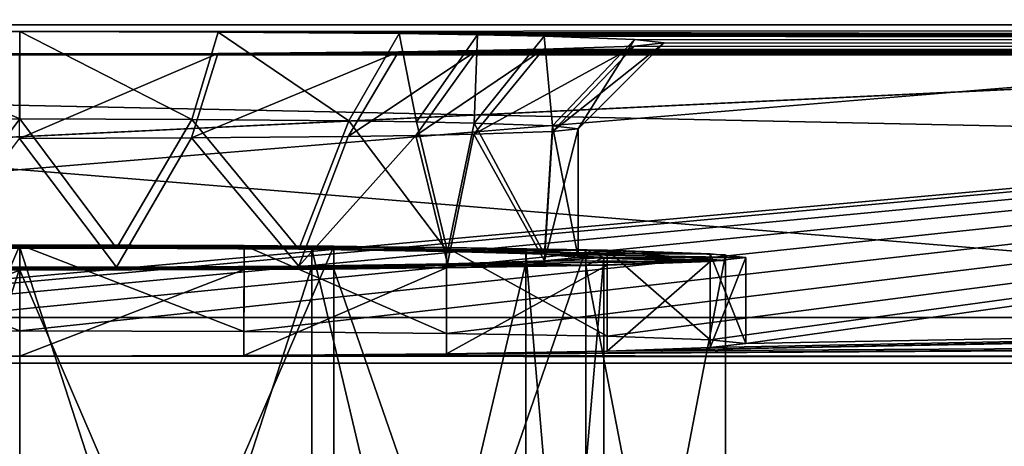
# Model space of a CAD drawing. Units: millimetres. Extents: x -300 to 300, y -508 to 485.
# Drawn here: x 0 to 23, y 412 to 422 of the extents above; entities that cross this region are included whole.
import ezdxf

# ---------------------------------------------------------------- set-up
doc = ezdxf.new("R2010")
doc.units = ezdxf.units.MM
doc.header["$LTSCALE"] = 65.185185
for name, color, linetype in [('185', 7, 'CONTINUOUS'), ('187', 7, 'CONTINUOUS'), ('189', 7, 'CONTINUOUS'), ('190', 7, 'CONTINUOUS'), ('191', 7, 'CONTINUOUS'), ('192', 7, 'CONTINUOUS'), ('193', 7, 'CONTINUOUS'), ('194', 7, 'CONTINUOUS'), ('195', 7, 'CONTINUOUS'), ('196', 7, 'CONTINUOUS'), ('197', 7, 'CONTINUOUS'), ('198', 7, 'CONTINUOUS'), ('237', 7, 'CONTINUOUS'), ('244', 7, 'CONTINUOUS'), ('52', 7, 'CONTINUOUS'), ('53', 7, 'CONTINUOUS'), ('56', 7, 'CONTINUOUS'), ('85', 7, 'CONTINUOUS'), ('87', 7, 'CONTINUOUS'), ('88', 7, 'CONTINUOUS'), ('89', 7, 'CONTINUOUS'), ('90', 7, 'CONTINUOUS')]:
    doc.layers.add(name, color=color, linetype=linetype)

msp = doc.modelspace()

# ---------------------------------------------------------------- linework, layer by layer
at = {"layer": '185', "color": 253, "linetype": 'Continuous', "true_color": 0x929eac}
for points in [[(77.5, 422.908, -254.005), (-77.5, 415.506, 170.93), (77.835, 422.93, -255.253), (77.5, 422.908, -254.005)], [(77.835, 422.93, -255.253), (-77.5, 415.506, 170.93), (-77.5, 422.908, -254.005), (77.835, 422.93, -255.253)], [(-16.074, 414.483, 229.704), (-77.5, 415.506, 170.93), (77.5, 422.908, -254.005), (-16.074, 414.483, 229.704)], [(-13.672, 414.565, 224.991), (-16.074, 414.483, 229.704), (77.5, 422.908, -254.005), (-13.672, 414.565, 224.991)], [(-9.931, 414.63, 221.25), (-13.672, 414.565, 224.991), (77.5, 422.908, -254.005), (-9.931, 414.63, 221.25)], [(-5.218, 414.672, 218.849), (-9.931, 414.63, 221.25), (77.5, 422.908, -254.005), (-5.218, 414.672, 218.849)], [(0, 414.686, 218.023), (-5.218, 414.672, 218.849), (77.5, 422.908, -254.005), (0, 414.686, 218.023)], [(5.218, 414.672, 218.849), (0, 414.686, 218.023), (77.5, 422.908, -254.005), (5.218, 414.672, 218.849)], [(9.931, 414.63, 221.25), (5.218, 414.672, 218.849), (77.5, 422.908, -254.005), (9.931, 414.63, 221.25)], [(13.672, 414.565, 224.991), (9.931, 414.63, 221.25), (77.5, 422.908, -254.005), (13.672, 414.565, 224.991)], [(16.074, 414.483, 229.704), (13.672, 414.565, 224.991), (77.5, 422.908, -254.005), (16.074, 414.483, 229.704)], [(16.9, 414.392, 234.92), (16.074, 414.483, 229.704), (77.5, 422.908, -254.005), (16.9, 414.392, 234.92)], [(77.5, 415.506, 170.93), (16.9, 414.392, 234.92), (77.5, 422.908, -254.005), (77.5, 415.506, 170.93)], [(5.218, 414.112, 250.992), (9.931, 414.154, 248.591), (227.5, 415.506, 170.93), (5.218, 414.112, 250.992)], [(5.218, 414.112, 250.992), (227.5, 415.506, 170.93), (227.835, 415.485, 172.178), (5.218, 414.112, 250.992)], [(228.752, 415.469, 173.095), (5.218, 414.112, 250.992), (227.835, 415.485, 172.178), (228.752, 415.469, 173.095)], [(231.248, 415.469, 173.095), (5.218, 414.112, 250.992), (230, 415.463, 173.43), (231.248, 415.469, 173.095)], [(5.218, 414.112, 250.992), (231.248, 415.469, 173.095), (284, 413.939, 260.916), (5.218, 414.112, 250.992)], [(230, 415.463, 173.43), (5.218, 414.112, 250.992), (228.752, 415.469, 173.095), (230, 415.463, 173.43)], [(9.931, 414.154, 248.591), (13.672, 414.219, 244.849), (227.5, 415.506, 170.93), (9.931, 414.154, 248.591)], [(13.672, 414.219, 244.849), (16.074, 414.301, 240.137), (77.5, 415.506, 170.93), (13.672, 414.219, 244.849)], [(227.5, 415.506, 170.93), (13.672, 414.219, 244.849), (82.165, 415.485, 172.178), (227.5, 415.506, 170.93)], [(13.672, 414.219, 244.849), (77.5, 415.506, 170.93), (77.835, 415.485, 172.178), (13.672, 414.219, 244.849)], [(82.165, 415.485, 172.178), (13.672, 414.219, 244.849), (81.248, 415.469, 173.095), (82.165, 415.485, 172.178)], [(78.752, 415.469, 173.095), (13.672, 414.219, 244.849), (77.835, 415.485, 172.178), (78.752, 415.469, 173.095)], [(81.248, 415.469, 173.095), (13.672, 414.219, 244.849), (80, 415.463, 173.43), (81.248, 415.469, 173.095)], [(80, 415.463, 173.43), (13.672, 414.219, 244.849), (78.752, 415.469, 173.095), (80, 415.463, 173.43)], [(16.074, 414.301, 240.137), (16.9, 414.392, 234.92), (77.5, 415.506, 170.93), (16.074, 414.301, 240.137)], [(-5.218, 414.112, 250.992), (0, 414.097, 251.818), (-284, 413.939, 260.916), (-5.218, 414.112, 250.992)], [(-284, 413.939, 260.916), (0, 414.097, 251.818), (284, 413.939, 260.916), (-284, 413.939, 260.916)], [(0, 414.097, 251.818), (5.218, 414.112, 250.992), (284, 413.939, 260.916), (0, 414.097, 251.818)]]:
    msp.add_3dface(points, dxfattribs=at)
at = {"layer": '187', "color": 253, "linetype": 'Continuous', "true_color": 0x929eac}
for points in [[(-284, 413.939, 260.916), (284, 413.939, 260.916), (-284, 425.937, 261.125), (-284, 413.939, 260.916)], [(-284, 425.937, 261.125), (284, 413.939, 260.916), (284, 425.937, 261.125), (-284, 425.937, 261.125)]]:
    msp.add_3dface(points, dxfattribs=at)
at = {"layer": '189', "color": 253, "linetype": 'Continuous', "true_color": 0x929eac}
for points in [[(-284, 426.024, 256.126), (284, 426.024, 256.126), (-284, 421.112, 251.04), (-284, 426.024, 256.126)], [(-284, 421.112, 251.04), (284, 426.024, 256.126), (284, 421.112, 251.04), (-284, 421.112, 251.04)]]:
    msp.add_3dface(points, dxfattribs=at)
at = {"layer": '190', "color": 253, "linetype": 'Continuous', "true_color": 0x929eac}
for points in [[(-4.609, 421.639, 220.771), (0.003, 421.652, 220.045), (-284, 421.809, 211.046), (-4.609, 421.639, 220.771)], [(0.003, 421.652, 220.045), (284, 421.809, 211.046), (-284, 421.809, 211.046), (0.003, 421.652, 220.045)], [(0.003, 421.652, 220.045), (284, 421.112, 251.04), (284, 421.809, 211.046), (0.003, 421.652, 220.045)], [(4.618, 421.639, 220.774), (284, 421.112, 251.04), (0.003, 421.652, 220.045), (4.618, 421.639, 220.774)], [(8.835, 421.602, 222.926), (284, 421.112, 251.04), (4.618, 421.639, 220.774), (8.835, 421.602, 222.926)], [(10.657, 421.575, 224.489), (284, 421.112, 251.04), (8.835, 421.602, 222.926), (10.657, 421.575, 224.489)], [(12.205, 421.542, 226.331), (284, 421.112, 251.04), (10.657, 421.575, 224.489), (12.205, 421.542, 226.331)], [(14.311, 421.469, 230.562), (284, 421.112, 251.04), (12.205, 421.542, 226.331), (14.311, 421.469, 230.562)], [(12.191, 421.239, 243.771), (284, 421.112, 251.04), (14.308, 421.312, 239.54), (12.191, 421.239, 243.771)], [(14.308, 421.312, 239.54), (284, 421.112, 251.04), (15, 421.391, 235.042), (14.308, 421.312, 239.54)], [(15, 421.391, 235.042), (284, 421.112, 251.04), (14.311, 421.469, 230.562), (15, 421.391, 235.042)], [(-284, 421.112, 251.04), (284, 421.112, 251.04), (-0.003, 421.129, 250.04), (-284, 421.112, 251.04)], [(-0.003, 421.129, 250.04), (284, 421.112, 251.04), (4.609, 421.142, 249.313), (-0.003, 421.129, 250.04)], [(4.609, 421.142, 249.313), (284, 421.112, 251.04), (8.819, 421.179, 247.171), (4.609, 421.142, 249.313)], [(8.819, 421.179, 247.171), (284, 421.112, 251.04), (10.64, 421.207, 245.614), (8.819, 421.179, 247.171)], [(10.64, 421.207, 245.614), (284, 421.112, 251.04), (12.191, 421.239, 243.771), (10.64, 421.207, 245.614)]]:
    msp.add_3dface(points, dxfattribs=at)
at = {"layer": '191', "color": 253, "linetype": 'Continuous', "true_color": 0x929eac}
for points in [[(284, 426.895, 206.134), (-284, 426.895, 206.134), (284, 421.809, 211.046), (284, 426.895, 206.134)], [(284, 421.809, 211.046), (-284, 426.895, 206.134), (-284, 421.809, 211.046), (284, 421.809, 211.046)]]:
    msp.add_3dface(points, dxfattribs=at)
at = {"layer": '192', "color": 253, "linetype": 'Continuous', "true_color": 0x929eac}
for points in [[(0.001, 419.617, 222.009), (-3.999, 419.606, 222.64), (-2.254, 416.614, 222.154), (0.001, 419.617, 222.009)], [(2.254, 416.614, 222.154), (0.001, 419.617, 222.009), (-2.254, 416.614, 222.154), (2.254, 416.614, 222.154)], [(4.004, 419.606, 222.641), (0.001, 419.617, 222.009), (2.254, 416.614, 222.154), (4.004, 419.606, 222.641)], [(6.496, 416.588, 223.698), (4.004, 419.606, 222.641), (2.254, 416.614, 222.154), (6.496, 416.588, 223.698)], [(7.659, 419.574, 224.505), (4.004, 419.606, 222.641), (6.496, 416.588, 223.698), (7.659, 419.574, 224.505)], [(9.958, 416.537, 226.603), (7.659, 419.574, 224.505), (6.496, 416.588, 223.698), (9.958, 416.537, 226.603)], [(9.236, 419.551, 225.86), (7.659, 419.574, 224.505), (9.958, 416.537, 226.603), (9.236, 419.551, 225.86)], [(10.579, 419.523, 227.453), (9.236, 419.551, 225.86), (9.958, 416.537, 226.603), (10.579, 419.523, 227.453)], [(12.217, 416.469, 230.515), (10.579, 419.523, 227.453), (9.958, 416.537, 226.603), (12.217, 416.469, 230.515)], [(12.405, 419.459, 231.12), (10.579, 419.523, 227.453), (12.217, 416.469, 230.515), (12.405, 419.459, 231.12)], [(13, 416.391, 234.955), (12.405, 419.459, 231.12), (12.217, 416.469, 230.515), (13, 416.391, 234.955)], [(13, 419.391, 235.007), (12.405, 419.459, 231.12), (13, 416.391, 234.955), (13, 419.391, 235.007)]]:
    msp.add_3dface(points, dxfattribs=at)
at = {"layer": '193', "color": 253, "linetype": 'Continuous', "true_color": 0x929eac}
for points in [[(3.999, 419.176, 247.375), (7.647, 419.208, 245.519), (6.496, 416.195, 246.212), (3.999, 419.176, 247.375)], [(7.647, 419.208, 245.519), (9.222, 419.232, 244.168), (6.496, 416.195, 246.212), (7.647, 419.208, 245.519)], [(6.496, 416.195, 246.212), (9.222, 419.232, 244.168), (9.958, 416.246, 243.308), (6.496, 416.195, 246.212)], [(9.222, 419.232, 244.168), (10.57, 419.26, 242.575), (9.958, 416.246, 243.308), (9.222, 419.232, 244.168)], [(9.958, 416.246, 243.308), (10.57, 419.26, 242.575), (12.217, 416.314, 239.396), (9.958, 416.246, 243.308)], [(10.57, 419.26, 242.575), (12.401, 419.322, 238.907), (12.217, 416.314, 239.396), (10.57, 419.26, 242.575)], [(13, 419.391, 235.007), (13, 416.391, 234.955), (12.217, 416.314, 239.396), (13, 419.391, 235.007)], [(12.401, 419.322, 238.907), (13, 419.391, 235.007), (12.217, 416.314, 239.396), (12.401, 419.322, 238.907)], [(-2.254, 416.168, 247.756), (-0.001, 419.165, 248.005), (2.254, 416.168, 247.756), (-2.254, 416.168, 247.756)], [(-0.001, 419.165, 248.005), (3.999, 419.176, 247.375), (2.254, 416.168, 247.756), (-0.001, 419.165, 248.005)], [(2.254, 416.168, 247.756), (3.999, 419.176, 247.375), (6.496, 416.195, 246.212), (2.254, 416.168, 247.756)]]:
    msp.add_3dface(points, dxfattribs=at)
at = {"layer": '194', "color": 253, "linetype": 'Continuous', "true_color": 0x929eac}
for points in [[(-5.225, 416.671, 218.888), (9.937, 416.629, 221.29), (-9.937, 416.629, 221.29), (-5.225, 416.671, 218.888)], [(0, 416.686, 218.06), (5.225, 416.671, 218.888), (-5.225, 416.671, 218.888), (0, 416.686, 218.06)], [(5.225, 416.671, 218.888), (9.937, 416.629, 221.29), (-5.225, 416.671, 218.888), (5.225, 416.671, 218.888)], [(2.254, 416.614, 222.154), (-2.254, 416.614, 222.154), (-9.937, 416.629, 221.29), (2.254, 416.614, 222.154)], [(9.937, 416.629, 221.29), (2.254, 416.614, 222.154), (-9.937, 416.629, 221.29), (9.937, 416.629, 221.29)], [(13.675, 416.564, 225.029), (2.254, 416.614, 222.154), (9.937, 416.629, 221.29), (13.675, 416.564, 225.029)], [(6.496, 416.588, 223.698), (2.254, 416.614, 222.154), (13.675, 416.564, 225.029), (6.496, 416.588, 223.698)], [(9.958, 416.537, 226.603), (6.496, 416.588, 223.698), (13.675, 416.564, 225.029), (9.958, 416.537, 226.603)], [(16.074, 416.482, 229.738), (9.958, 416.537, 226.603), (13.675, 416.564, 225.029), (16.074, 416.482, 229.738)], [(12.217, 416.469, 230.515), (9.958, 416.537, 226.603), (16.074, 416.482, 229.738), (12.217, 416.469, 230.515)], [(16.9, 416.391, 234.955), (12.217, 416.469, 230.515), (16.074, 416.482, 229.738), (16.9, 416.391, 234.955)], [(13, 416.391, 234.955), (12.217, 416.469, 230.515), (16.9, 416.391, 234.955), (13, 416.391, 234.955)], [(6.496, 416.195, 246.212), (9.958, 416.246, 243.308), (13.675, 416.219, 244.882), (6.496, 416.195, 246.212)], [(9.937, 416.153, 248.621), (6.496, 416.195, 246.212), (13.675, 416.219, 244.882), (9.937, 416.153, 248.621)], [(9.958, 416.246, 243.308), (12.217, 416.314, 239.396), (16.074, 416.301, 240.172), (9.958, 416.246, 243.308)], [(13.675, 416.219, 244.882), (9.958, 416.246, 243.308), (16.074, 416.301, 240.172), (13.675, 416.219, 244.882)], [(12.217, 416.314, 239.396), (13, 416.391, 234.955), (16.074, 416.301, 240.172), (12.217, 416.314, 239.396)], [(16.074, 416.301, 240.172), (13, 416.391, 234.955), (16.9, 416.391, 234.955), (16.074, 416.301, 240.172)], [(-9.937, 416.153, 248.621), (-2.254, 416.168, 247.756), (9.937, 416.153, 248.621), (-9.937, 416.153, 248.621)], [(-5.225, 416.112, 251.022), (-9.937, 416.153, 248.621), (5.225, 416.112, 251.022), (-5.225, 416.112, 251.022)], [(5.225, 416.112, 251.022), (-9.937, 416.153, 248.621), (9.937, 416.153, 248.621), (5.225, 416.112, 251.022)], [(0, 416.097, 251.85), (-5.225, 416.112, 251.022), (5.225, 416.112, 251.022), (0, 416.097, 251.85)], [(-2.254, 416.168, 247.756), (2.254, 416.168, 247.756), (9.937, 416.153, 248.621), (-2.254, 416.168, 247.756)], [(2.254, 416.168, 247.756), (6.496, 416.195, 246.212), (9.937, 416.153, 248.621), (2.254, 416.168, 247.756)]]:
    msp.add_3dface(points, dxfattribs=at)
at = {"layer": '195', "color": 253, "linetype": 'Continuous', "true_color": 0x929eac}
for points in [[(0, 414.686, 218.023), (0, 416.686, 218.06), (-5.225, 416.671, 218.888), (0, 414.686, 218.023)], [(-5.218, 414.672, 218.849), (0, 414.686, 218.023), (-5.225, 416.671, 218.888), (-5.218, 414.672, 218.849)], [(0, 414.686, 218.023), (5.218, 414.672, 218.849), (0, 416.686, 218.06), (0, 414.686, 218.023)], [(5.218, 414.672, 218.849), (5.225, 416.671, 218.888), (0, 416.686, 218.06), (5.218, 414.672, 218.849)], [(5.218, 414.672, 218.849), (9.931, 414.63, 221.25), (5.225, 416.671, 218.888), (5.218, 414.672, 218.849)], [(9.931, 414.63, 221.25), (9.937, 416.629, 221.29), (5.225, 416.671, 218.888), (9.931, 414.63, 221.25)], [(9.931, 414.63, 221.25), (13.672, 414.565, 224.991), (9.937, 416.629, 221.29), (9.931, 414.63, 221.25)], [(13.672, 414.565, 224.991), (13.675, 416.564, 225.029), (9.937, 416.629, 221.29), (13.672, 414.565, 224.991)], [(13.672, 414.565, 224.991), (16.074, 414.483, 229.704), (13.675, 416.564, 225.029), (13.672, 414.565, 224.991)], [(16.074, 414.483, 229.704), (16.074, 416.482, 229.738), (13.675, 416.564, 225.029), (16.074, 414.483, 229.704)], [(16.074, 414.483, 229.704), (16.9, 414.392, 234.92), (16.074, 416.482, 229.738), (16.074, 414.483, 229.704)], [(16.9, 414.392, 234.92), (16.9, 416.391, 234.955), (16.074, 416.482, 229.738), (16.9, 414.392, 234.92)]]:
    msp.add_3dface(points, dxfattribs=at)
at = {"layer": '196', "color": 253, "linetype": 'Continuous', "true_color": 0x929eac}
for points in [[(13.672, 414.219, 244.849), (9.931, 414.154, 248.591), (13.675, 416.219, 244.882), (13.672, 414.219, 244.849)], [(9.931, 414.154, 248.591), (9.937, 416.153, 248.621), (13.675, 416.219, 244.882), (9.931, 414.154, 248.591)], [(16.074, 414.301, 240.137), (13.672, 414.219, 244.849), (16.074, 416.301, 240.172), (16.074, 414.301, 240.137)], [(13.672, 414.219, 244.849), (13.675, 416.219, 244.882), (16.074, 416.301, 240.172), (13.672, 414.219, 244.849)], [(16.9, 414.392, 234.92), (16.074, 414.301, 240.137), (16.9, 416.391, 234.955), (16.9, 414.392, 234.92)], [(16.074, 414.301, 240.137), (16.074, 416.301, 240.172), (16.9, 416.391, 234.955), (16.074, 414.301, 240.137)], [(-5.218, 414.112, 250.992), (-5.225, 416.112, 251.022), (0, 416.097, 251.85), (-5.218, 414.112, 250.992)], [(0, 414.097, 251.818), (-5.218, 414.112, 250.992), (0, 416.097, 251.85), (0, 414.097, 251.818)], [(5.218, 414.112, 250.992), (0, 414.097, 251.818), (5.225, 416.112, 251.022), (5.218, 414.112, 250.992)], [(0, 414.097, 251.818), (0, 416.097, 251.85), (5.225, 416.112, 251.022), (0, 414.097, 251.818)], [(9.931, 414.154, 248.591), (5.218, 414.112, 250.992), (9.937, 416.153, 248.621), (9.931, 414.154, 248.591)], [(5.218, 414.112, 250.992), (5.225, 416.112, 251.022), (9.937, 416.153, 248.621), (5.218, 414.112, 250.992)]]:
    msp.add_3dface(points, dxfattribs=at)
at = {"layer": '197', "color": 253, "linetype": 'Continuous', "true_color": 0x929eac}
for points in [[(12.191, 421.239, 243.771), (14.308, 421.312, 239.54), (10.57, 419.26, 242.575), (12.191, 421.239, 243.771)], [(14.308, 421.312, 239.54), (12.401, 419.322, 238.907), (10.57, 419.26, 242.575), (14.308, 421.312, 239.54)], [(14.308, 421.312, 239.54), (15, 421.391, 235.042), (12.401, 419.322, 238.907), (14.308, 421.312, 239.54)], [(15, 421.391, 235.042), (13, 419.391, 235.007), (12.401, 419.322, 238.907), (15, 421.391, 235.042)], [(-0.003, 421.129, 250.04), (4.609, 421.142, 249.313), (-0.001, 419.165, 248.005), (-0.003, 421.129, 250.04)], [(4.609, 421.142, 249.313), (3.999, 419.176, 247.375), (-0.001, 419.165, 248.005), (4.609, 421.142, 249.313)], [(4.609, 421.142, 249.313), (8.819, 421.179, 247.171), (3.999, 419.176, 247.375), (4.609, 421.142, 249.313)], [(8.819, 421.179, 247.171), (7.647, 419.208, 245.519), (3.999, 419.176, 247.375), (8.819, 421.179, 247.171)], [(8.819, 421.179, 247.171), (10.64, 421.207, 245.614), (7.647, 419.208, 245.519), (8.819, 421.179, 247.171)], [(10.64, 421.207, 245.614), (9.222, 419.232, 244.168), (7.647, 419.208, 245.519), (10.64, 421.207, 245.614)], [(10.64, 421.207, 245.614), (12.191, 421.239, 243.771), (9.222, 419.232, 244.168), (10.64, 421.207, 245.614)], [(12.191, 421.239, 243.771), (10.57, 419.26, 242.575), (9.222, 419.232, 244.168), (12.191, 421.239, 243.771)]]:
    msp.add_3dface(points, dxfattribs=at)
at = {"layer": '198', "color": 253, "linetype": 'Continuous', "true_color": 0x929eac}
for points in [[(0.003, 421.652, 220.045), (-4.609, 421.639, 220.771), (0.001, 419.617, 222.009), (0.003, 421.652, 220.045)], [(-4.609, 421.639, 220.771), (-3.999, 419.606, 222.64), (0.001, 419.617, 222.009), (-4.609, 421.639, 220.771)], [(0.003, 421.652, 220.045), (0.001, 419.617, 222.009), (4.004, 419.606, 222.641), (0.003, 421.652, 220.045)], [(4.618, 421.639, 220.774), (0.003, 421.652, 220.045), (4.004, 419.606, 222.641), (4.618, 421.639, 220.774)], [(4.618, 421.639, 220.774), (4.004, 419.606, 222.641), (7.659, 419.574, 224.505), (4.618, 421.639, 220.774)], [(8.835, 421.602, 222.926), (4.618, 421.639, 220.774), (7.659, 419.574, 224.505), (8.835, 421.602, 222.926)], [(8.835, 421.602, 222.926), (7.659, 419.574, 224.505), (9.236, 419.551, 225.86), (8.835, 421.602, 222.926)], [(10.657, 421.575, 224.489), (8.835, 421.602, 222.926), (9.236, 419.551, 225.86), (10.657, 421.575, 224.489)], [(10.657, 421.575, 224.489), (9.236, 419.551, 225.86), (10.579, 419.523, 227.453), (10.657, 421.575, 224.489)], [(12.205, 421.542, 226.331), (10.657, 421.575, 224.489), (10.579, 419.523, 227.453), (12.205, 421.542, 226.331)], [(12.205, 421.542, 226.331), (10.579, 419.523, 227.453), (12.405, 419.459, 231.12), (12.205, 421.542, 226.331)], [(14.311, 421.469, 230.562), (12.205, 421.542, 226.331), (12.405, 419.459, 231.12), (14.311, 421.469, 230.562)], [(14.311, 421.469, 230.562), (12.405, 419.459, 231.12), (13, 419.391, 235.007), (14.311, 421.469, 230.562)], [(15, 421.391, 235.042), (14.311, 421.469, 230.562), (13, 419.391, 235.007), (15, 421.391, 235.042)]]:
    msp.add_3dface(points, dxfattribs=at)
at = {"layer": '237', "color": 253, "linetype": 'Continuous', "true_color": 0x929eac}
for points in [[(-287, 394.939, 264.127), (287, 394.939, 264.127), (-287, 441.939, 264.125), (-287, 394.939, 264.127)], [(287, 394.939, 264.127), (287, 441.939, 264.125), (-287, 441.939, 264.125), (287, 394.939, 264.127)]]:
    msp.add_3dface(points, dxfattribs=at)
at = {"layer": '244', "color": 253, "linetype": 'Continuous', "true_color": 0x929eac}
for points in [[(-284, 394.939, 261.127), (-284, 425.937, 261.125), (284, 441.939, 261.125), (-284, 394.939, 261.127)], [(284, 425.937, 261.125), (-284, 394.939, 261.127), (284, 441.939, 261.125), (284, 425.937, 261.125)], [(284, 425.937, 261.125), (284, 394.939, 261.127), (-284, 394.939, 261.127), (284, 425.937, 261.125)]]:
    msp.add_3dface(points, dxfattribs=at)
at = {"layer": '52', "color": 253, "linetype": 'Continuous', "true_color": 0x929eac}
for points in [[(277.5, 415, 198), (-266.75, 399.1, 198), (-277.5, 415, 198), (277.5, 415, 198)], [(-256.75, 399.1, 198), (-266.75, 399.1, 198), (277.5, 415, 198), (-256.75, 399.1, 198)], [(-255.752, 398.832, 198), (-256.75, 399.1, 198), (277.5, 415, 198), (-255.752, 398.832, 198)], [(-255.018, 398.098, 198), (-255.752, 398.832, 198), (277.5, 415, 198), (-255.018, 398.098, 198)], [(-254.75, 397.1, 198), (-255.018, 398.098, 198), (277.5, 415, 198), (-254.75, 397.1, 198)], [(-254.75, 392.5, 198), (-254.75, 397.1, 198), (277.5, 415, 198), (-254.75, 392.5, 198)], [(255.752, 398.832, 198), (-254.75, 392.5, 198), (277.5, 415, 198), (255.752, 398.832, 198)]]:
    msp.add_3dface(points, dxfattribs=at)
at = {"layer": '53', "color": 253, "linetype": 'Continuous', "true_color": 0x929eac}
for points in [[(-279.413, 414.619, 200), (282.5, 392.5, 200), (-277.5, 415, 200), (-279.413, 414.619, 200)], [(-277.5, 415, 200), (282.5, 392.5, 200), (277.5, 415, 200), (-277.5, 415, 200)], [(-281.036, 413.536, 200), (282.5, 392.5, 200), (-279.413, 414.619, 200), (-281.036, 413.536, 200)], [(-282.119, 411.913, 200), (282.5, 392.5, 200), (-281.036, 413.536, 200), (-282.119, 411.913, 200)]]:
    msp.add_3dface(points, dxfattribs=at)
at = {"layer": '56', "color": 253, "linetype": 'Continuous', "true_color": 0x929eac}
for points in [[(277.5, 415, 198), (-277.5, 415, 198), (277.5, 415, 200), (277.5, 415, 198)], [(-277.5, 415, 198), (-277.5, 415, 200), (277.5, 415, 200), (-277.5, 415, 198)]]:
    msp.add_3dface(points, dxfattribs=at)
at = {"layer": '85', "linetype": 'Continuous'}
for points in [[(0, 395.631, 220.992), (0, 416.628, 221.357), (-6.8, 416.597, 223.179), (0, 395.631, 220.992)], [(-6.8, 395.6, 222.813), (0, 395.631, 220.992), (-6.8, 416.597, 223.179), (-6.8, 395.6, 222.813)], [(0, 416.155, 248.553), (-6.8, 395.19, 246.366), (-6.8, 416.186, 246.732), (0, 416.155, 248.553)], [(0, 395.158, 248.187), (-6.8, 395.19, 246.366), (0, 416.155, 248.553), (0, 395.158, 248.187)]]:
    msp.add_3dface(points, dxfattribs=at)
at = {"layer": '87', "linetype": 'Continuous'}
for points in [[(0, 416.685, 218.108), (0, 399.687, 217.812), (-7.311, 399.658, 219.48), (0, 416.685, 218.108)], [(-7.311, 416.656, 219.776), (0, 416.685, 218.108), (-7.311, 399.658, 219.48), (-7.311, 416.656, 219.776)], [(0, 416.098, 251.803), (-7.311, 416.127, 250.134), (0, 399.101, 251.507), (0, 416.098, 251.803)], [(0, 399.101, 251.507), (-7.311, 416.127, 250.134), (-7.311, 399.13, 249.838), (0, 399.101, 251.507)]]:
    msp.add_3dface(points, dxfattribs=at)
at = {"layer": '88', "linetype": 'Continuous'}
for points in [[(0, 416.628, 221.357), (0, 416.685, 218.108), (-7.311, 416.656, 219.776), (0, 416.628, 221.357)], [(0, 416.685, 218.108), (0, 416.628, 221.357), (6.8, 416.597, 223.179), (0, 416.685, 218.108)], [(7.311, 416.656, 219.776), (0, 416.685, 218.108), (6.8, 416.597, 223.179), (7.311, 416.656, 219.776)], [(-6.8, 416.597, 223.179), (0, 416.628, 221.357), (-7.311, 416.656, 219.776), (-6.8, 416.597, 223.179)], [(11.778, 416.51, 228.156), (7.311, 416.656, 219.776), (6.8, 416.597, 223.179), (11.778, 416.51, 228.156)], [(13.174, 416.574, 224.451), (7.311, 416.656, 219.776), (11.778, 416.51, 228.156), (13.174, 416.574, 224.451)], [(13.6, 416.391, 234.955), (13.174, 416.574, 224.451), (11.778, 416.51, 228.156), (13.6, 416.391, 234.955)], [(16.428, 416.457, 231.206), (13.174, 416.574, 224.451), (16.428, 416.326, 238.704), (16.428, 416.457, 231.206)], [(16.428, 416.326, 238.704), (13.174, 416.574, 224.451), (13.6, 416.391, 234.955), (16.428, 416.326, 238.704)], [(6.8, 416.186, 246.732), (7.311, 416.127, 250.134), (11.778, 416.273, 241.754), (6.8, 416.186, 246.732)], [(7.311, 416.127, 250.134), (13.174, 416.208, 245.459), (11.778, 416.273, 241.754), (7.311, 416.127, 250.134)], [(11.778, 416.273, 241.754), (13.174, 416.208, 245.459), (13.6, 416.391, 234.955), (11.778, 416.273, 241.754)], [(13.174, 416.208, 245.459), (16.428, 416.326, 238.704), (13.6, 416.391, 234.955), (13.174, 416.208, 245.459)], [(-6.8, 416.186, 246.732), (-7.311, 416.127, 250.134), (0, 416.098, 251.803), (-6.8, 416.186, 246.732)], [(0, 416.155, 248.553), (-6.8, 416.186, 246.732), (0, 416.098, 251.803), (0, 416.155, 248.553)], [(0, 416.155, 248.553), (7.311, 416.127, 250.134), (6.8, 416.186, 246.732), (0, 416.155, 248.553)], [(0, 416.155, 248.553), (0, 416.098, 251.803), (7.311, 416.127, 250.134), (0, 416.155, 248.553)]]:
    msp.add_3dface(points, dxfattribs=at)
at = {"layer": '89', "linetype": 'Continuous'}
for points in [[(0, 416.628, 221.357), (0, 395.631, 220.992), (6.8, 395.6, 222.813), (0, 416.628, 221.357)], [(0, 416.628, 221.357), (6.8, 395.6, 222.813), (6.8, 416.597, 223.179), (0, 416.628, 221.357)], [(6.8, 395.6, 222.813), (11.778, 395.513, 227.79), (6.8, 416.597, 223.179), (6.8, 395.6, 222.813)], [(11.778, 395.513, 227.79), (11.778, 416.51, 228.156), (6.8, 416.597, 223.179), (11.778, 395.513, 227.79)], [(11.778, 395.513, 227.79), (13.6, 395.395, 234.589), (11.778, 416.51, 228.156), (11.778, 395.513, 227.79)], [(13.6, 395.395, 234.589), (13.6, 416.391, 234.955), (11.778, 416.51, 228.156), (13.6, 395.395, 234.589)], [(11.778, 395.276, 241.389), (6.8, 395.19, 246.366), (11.778, 416.273, 241.754), (11.778, 395.276, 241.389)], [(6.8, 395.19, 246.366), (6.8, 416.186, 246.732), (11.778, 416.273, 241.754), (6.8, 395.19, 246.366)], [(13.6, 395.395, 234.589), (11.778, 395.276, 241.389), (13.6, 416.391, 234.955), (13.6, 395.395, 234.589)], [(11.778, 395.276, 241.389), (11.778, 416.273, 241.754), (13.6, 416.391, 234.955), (11.778, 395.276, 241.389)], [(0, 395.158, 248.187), (0, 416.155, 248.553), (6.8, 416.186, 246.732), (0, 395.158, 248.187)], [(6.8, 395.19, 246.366), (0, 395.158, 248.187), (6.8, 416.186, 246.732), (6.8, 395.19, 246.366)]]:
    msp.add_3dface(points, dxfattribs=at)
at = {"layer": '90', "linetype": 'Continuous'}
for points in [[(0, 399.687, 217.812), (0, 416.685, 218.108), (7.311, 416.656, 219.776), (0, 399.687, 217.812)], [(0, 399.687, 217.812), (7.311, 416.656, 219.776), (7.311, 399.658, 219.48), (0, 399.687, 217.812)], [(7.311, 416.656, 219.776), (13.174, 416.574, 224.451), (7.311, 399.658, 219.48), (7.311, 416.656, 219.776)], [(7.311, 399.658, 219.48), (13.174, 416.574, 224.451), (13.174, 399.577, 224.155), (7.311, 399.658, 219.48)], [(13.174, 416.574, 224.451), (16.428, 416.457, 231.206), (13.174, 399.577, 224.155), (13.174, 416.574, 224.451)], [(13.174, 399.577, 224.155), (16.428, 416.457, 231.206), (16.428, 399.459, 230.91), (13.174, 399.577, 224.155)], [(16.428, 416.457, 231.206), (16.428, 416.326, 238.704), (16.428, 399.459, 230.91), (16.428, 416.457, 231.206)], [(13.174, 416.208, 245.459), (7.311, 416.127, 250.134), (13.174, 399.211, 245.163), (13.174, 416.208, 245.459)], [(16.428, 416.326, 238.704), (13.174, 416.208, 245.459), (16.428, 399.329, 238.408), (16.428, 416.326, 238.704)], [(16.428, 399.329, 238.408), (13.174, 416.208, 245.459), (13.174, 399.211, 245.163), (16.428, 399.329, 238.408)], [(16.428, 399.459, 230.91), (16.428, 416.326, 238.704), (16.428, 399.329, 238.408), (16.428, 399.459, 230.91)], [(7.311, 416.127, 250.134), (0, 416.098, 251.803), (7.311, 399.13, 249.838), (7.311, 416.127, 250.134)], [(0, 416.098, 251.803), (0, 399.101, 251.507), (7.311, 399.13, 249.838), (0, 416.098, 251.803)], [(13.174, 399.211, 245.163), (7.311, 416.127, 250.134), (7.311, 399.13, 249.838), (13.174, 399.211, 245.163)]]:
    msp.add_3dface(points, dxfattribs=at)

doc.saveas('drawing.dxf')
